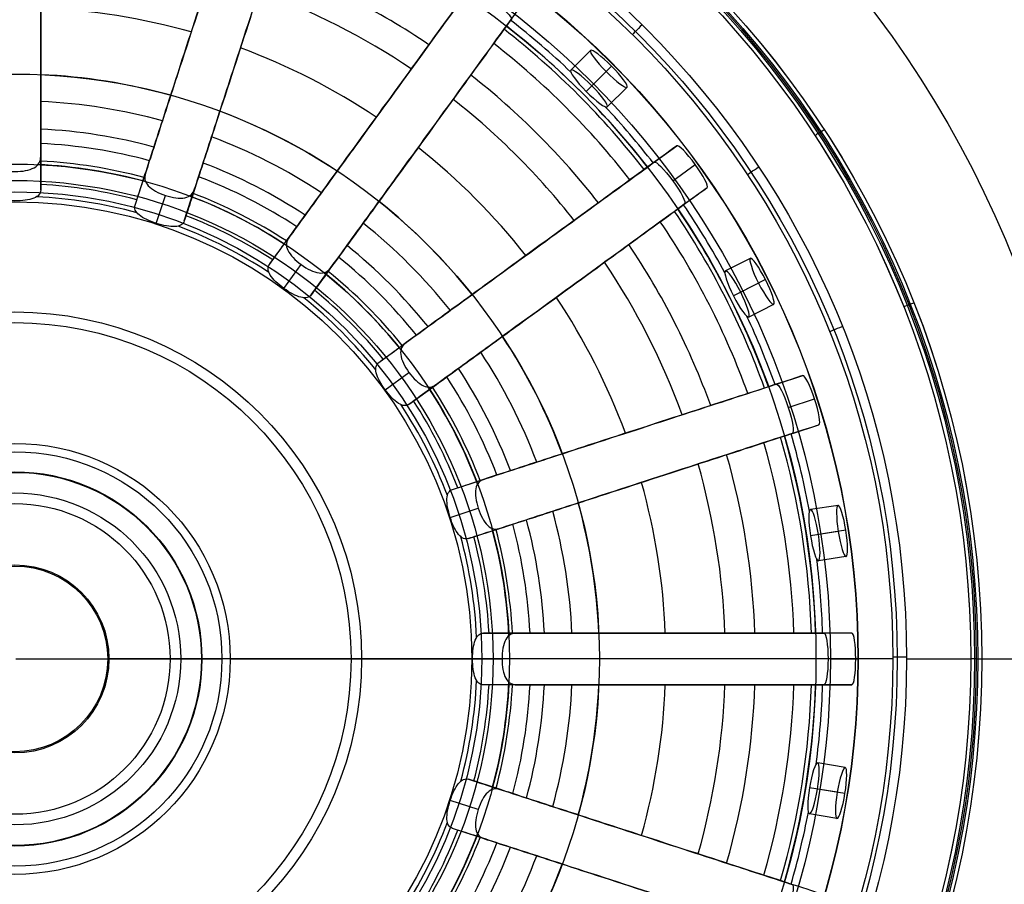
# Model space of a CAD drawing. Units: millimetres. Extents: x -443 to 417, y -265 to 246.
# Drawn here: x -218 to -176, y 76 to 113 of the extents above; entities that cross this region are included whole.
import ezdxf

# ---------------------------------------------------------------- set-up
doc = ezdxf.new("R2010")
doc.units = ezdxf.units.MM
doc.header["$MEASUREMENT"] = 0
for name, color, linetype in [('IGES LEVEL 0', 76, 'Continuous'), ('RIMODELLATO', 1, 'Continuous'), ('TAPPO', 98, 'Continuous')]:
    doc.layers.add(name, color=color, linetype=linetype)

# ---------------------------------------------------------------- blocks, each defined once
blk = doc.blocks.new('TAPPO')
at = {"layer": 'TAPPO'}
for p, q in [((20.962, 22.138, -20.037), (20.242, 21.424, -20.037)), ((21.725, 21.571, -19.097), (21.009, 20.859, -19.097)), ((21.522, 21.369, -20.978), (20.8, 20.652, -20.978)), ((22.287, 20.803, -20.037), (21.568, 20.089, -20.037)), ((23.28, 18.077, -20.037), (24.1, 18.673, -20.037)), ((0.941, 17.062, -31.985), (0.941, 18.286, -31.985)), ((23.951, 17.402, -19.097), (24.768, 17.995, -19.097)), ((4.378, 16.517, -31.985), (4.756, 17.682, -31.985)), ((5.15, 15.849, -32.926), (5.481, 16.868, -32.926)), ((6.167, 15.936, -31.985), (6.545, 17.101, -31.985)), ((24.386, 16.555, -20.037), (25.206, 17.151, -20.037)), ((9.267, 14.356, -31.985), (9.987, 15.347, -31.985)), ((9.795, 13.482, -32.926), (10.425, 14.349, -32.926)), ((26.777, 14.577, -20.037), (25.872, 14.12, -20.037)), ((10.79, 13.25, -31.985), (11.509, 14.241, -31.985)), ((27.072, 13.672, -20.978), (26.164, 13.214, -20.978)), ((27.328, 13.801, -19.097), (26.427, 13.346, -19.097)), ((27.625, 12.898, -20.037), (26.72, 12.441, -20.037)), ((13.25, 10.79, -31.985), (14.241, 11.509, -31.985)), ((13.482, 9.795, -32.926), (14.349, 10.425, -32.926)), ((27.727, 9.998, -20.037), (28.691, 10.311, -20.037)), ((14.356, 9.267, -31.985), (15.347, 9.987, -31.985)), ((28.157, 9.149, -19.097), (29.116, 9.461, -19.097)), ((28.308, 8.209, -20.037), (29.272, 8.522, -20.037)), ((15.936, 6.167, -31.985), (17.101, 6.545, -31.985)), ((15.849, 5.15, -32.926), (16.868, 5.481, -32.926)), ((29.971, 5.589, -20.037), (28.969, 5.434, -20.037)), ((16.517, 4.378, -31.985), (17.682, 4.756, -31.985)), ((30.255, 4.681, -19.097), (29.257, 4.527, -19.097)), ((29.972, 4.637, -20.978), (28.966, 4.482, -20.978)), ((30.259, 3.73, -20.037), (29.257, 3.575, -20.037)), ((18.286, 0.941, -31.985), (17.062, 0.941, -31.985)), ((30.473, 0.941, -20.037), (29.459, 0.941, -20.037)), ((7.84, 0, -33.893), (17.409, 0, -33.893)), ((16.636, 0, -33.007), (7.84, 0, -33.007)), ((7.84, 0, -33.007), (7.84, 0, -33.893)), ((16.664, 0, -32.926), (16.636, 0, -33.007)), ((17.409, 0, -33.893), (17.736, 0, -32.926)), ((29.692, 0, -18.355), (29.606, 0, -19.097)), ((30.615, 0, -19.097), (30.703, 0, -18.327)), ((17.736, 0, -32.926), (16.664, 0, -32.926)), ((30.615, 0, -19.097), (29.606, 0, -19.097)), ((32.464, 0, -0.527), (34.8, 0, -0.527)), ((35, 0, -0.327), (35, 0, -0.2)), ((35.2, 0), (44.8, 0)), ((18.286, -0.941, -31.985), (17.062, -0.941, -31.985)), ((30.473, -0.941, -20.037), (29.459, -0.941, -20.037)), ((30.231, -3.946, -20.037), (29.23, -3.784, -20.037)), ((17.682, -4.756, -31.985), (16.517, -4.378, -31.985)), ((29.938, -4.851, -20.978), (28.933, -4.689, -20.978)), ((30.221, -4.897, -19.097), (29.224, -4.736, -19.097)), ((16.868, -5.481, -32.926), (15.849, -5.15, -32.926)), ((29.93, -5.803, -20.037), (28.929, -5.641, -20.037)), ((17.101, -6.545, -31.985), (15.936, -6.167, -31.985))]:
    blk.add_line(p, q, dxfattribs=at)
at = {"layer": 'TAPPO', "extrusion": (0, 1, 0)}
blk.add_lwpolyline([(-30.703, -18.327), (-30.692, -18.265, -0.914508), (-29.692, -18.355)], format="xyb", dxfattribs=at)
at = {"layer": 'TAPPO'}
for centre, radius in [((0, 0, -0.2), 45), ((0, 0, -0.291), 45), ((0, 0, -0.2), 45), ((0, 0, -0.059), 44.941), ((0, 0), 44.8), ((0, 0), 44.8), ((-0.001, 0.001), 35.201), ((-0.001, -0.001), 35.201), ((-0.001, -0.001, -0.059), 35.059), ((-0.001, -0.001, -0.327), 35.001), ((-0.001, -0.001, -0.2), 35.001), ((-0.001, -0.001, -0.327), 35.001), ((-0.001, -0.001, -0.2), 35.001), ((0, 0, -0.264), 35), ((-0.001, -0.001, -0.468), 34.942), ((-0.001, 0.001, -0.527), 34.801), ((-0.001, -0.001, -0.527), 34.801), ((0.001, 0, -0.527), 32.464), ((0.001, 0, -0.527), 32.464), ((0.001, 0, -0.66), 32.124), ((0.001, 0, -0.989), 31.965), ((0.001, -0.001, -0.989), 31.965), ((0, 0, -18.327), 30.703), ((0, 0, -18.265), 30.692), ((0, 0, -18.355), 29.692), ((0, 0, -24.39), 29.167), ((0, 0, -30.55), 21.281), ((0, 0, -32.4), 18.007), ((0, 0, -33.893), 17.409), ((0, 0, -40.527), 17), ((0, 0, -33.007), 16.636), ((0, 0, -33.893), 12.625), ((0, 0, -33.007), 12.238), ((0, 0, -33.007), 7.84), ((0, 0, -33.007), 7.84), ((0, 0, -33.893), 7.84), ((0, 0, -33.45), 7.84), ((0, 0, -21.097), 7.538), ((0, 0, -20.576), 7.538), ((0, 0, -19.827), 6.808), ((0, 0, -21.846), 6.789), ((0, 0, -21.846), 6.038), ((0, 0, -33.007), 5.652), ((0, 0, -19.702), 3.423), ((0, 0, -31.018), 3.379), ((0, 0, -24.489), 3.379)]:
    blk.add_circle(centre, radius, dxfattribs=at)
at = {"layer": 'TAPPO', "extrusion": (0.701696, 0.696702, -0.149098)}
blk.add_circle((0, -15.259, 33.12), 0.941, dxfattribs=at)
at = {"layer": 'TAPPO', "extrusion": (0.70096, 0.695971, -0.155816)}
blk.add_circle((0, -15.214, 32.222), 0.941, dxfattribs=at)
at = {"layer": 'TAPPO', "extrusion": (0.882645, 0.445767, -0.149098)}
blk.add_circle((0, -15.259, 33.12), 0.941, dxfattribs=at)
at = {"layer": 'TAPPO', "extrusion": (0.88172, 0.445299, -0.155816)}
blk.add_circle((0, -15.214, 32.222), 0.941, dxfattribs=at)
at = {"layer": 'TAPPO', "extrusion": (0.976171, 0.151038, -0.155815)}
blk.add_circle((0, -15.214, 32.222), 0.941, dxfattribs=at)
at = {"layer": 'TAPPO', "extrusion": (0.977195, 0.151197, -0.149098)}
blk.add_circle((0, -15.259, 33.12), 0.941, dxfattribs=at)
at = {"layer": 'TAPPO', "extrusion": (0.975067, -0.158007, -0.155815)}
blk.add_circle((0, -15.214, 32.222), 0.941, dxfattribs=at)
at = {"layer": 'TAPPO', "extrusion": (0.97609, -0.158173, -0.149098)}
blk.add_circle((0, -15.259, 33.12), 0.941, dxfattribs=at)
at = {"layer": 'TAPPO'}
for centre, radius, start, end in [((0, 0, -25.673), 26.96, 55.9997, 70.0003), ((0, 0, -26.68), 25.869, 56.0839, 69.916), ((0, 0, -28.199), 23.701, 74.2748, 87.7252), ((0, 0, -24.39), 29.167, 37.8483, 52.1516), ((0, 0, -20.348), 29.425, 46.5252, 52.1679), ((0, 0, -22.174), 29.019, 37.8578, 52.1422), ((0, 0, -28.199), 23.701, 56.2748, 69.7252), ((0, 0, -23.743), 28.38, 37.8997, 52.1004), ((0, 0, -30.55), 21.281, 74.5337, 87.4664), ((0, 0, -25.673), 26.96, 37.9997, 52.0003), ((0, 0, -29.876), 20.306, 74.6554, 87.3446), ((0, 0, -26.68), 25.869, 38.0839, 51.916), ((0, 0, -20.348), 29.425, 37.8321, 43.0656), ((0, 0, -30.55), 21.281, 56.5337, 69.4664), ((0, 0, -30.284), 19.302, 74.7938, 87.2062), ((0, 0, -29.876), 20.306, 56.6554, 69.3446), ((0, 0, -30.498), 18.78, 74.8714, 87.1286), ((0, 0, -28.199), 23.701, 38.2748, 51.7252), ((0, 0, -32.4), 18.007, 74.6873, 87.3127), ((0, 0, -30.831), 18.139, 74.9727, 87.0273), ((0, 0, -30.284), 19.302, 56.7938, 69.2062), ((0, 0, -31.666), 17.289, 75.1192, 86.8808), ((0, 0, -30.498), 18.78, 56.8714, 69.1286), ((0, 0, -30.831), 18.139, 56.9727, 69.0273), ((0, 0, -32.504), 16.831, 74.6731, 87.327), ((0, 0, -32.4), 18.007, 56.6873, 69.3127), ((0, 0, -30.55), 21.281, 38.5337, 51.4664), ((0, 0, -20.348), 29.425, 28.5252, 34.1679), ((0, 0, -22.174), 29.019, 19.8578, 34.1422), ((0, 0, -24.39), 29.167, 19.8483, 34.1516), ((0, 0, -31.666), 17.289, 57.1192, 68.8808), ((0, 0, -29.876), 20.306, 38.6554, 51.3446), ((0, 0, -23.743), 28.38, 19.8997, 34.1004), ((0, 0, -32.504), 16.831, 56.6731, 69.327), ((0, 0, -25.673), 26.96, 19.9997, 34.0003), ((0, 0, -30.284), 19.302, 38.7938, 51.2062), ((0, 0, -30.498), 18.78, 38.8714, 51.1286), ((0, 0, -26.68), 25.869, 20.0839, 33.916), ((0, 0, -32.4), 18.007, 38.6873, 51.3127), ((0, 0, -30.831), 18.139, 38.9727, 51.0273), ((0, 0, -31.666), 17.289, 39.1192, 50.8808), ((0, 0, -32.504), 16.831, 38.6731, 51.327), ((0, 0, -28.199), 23.701, 20.2748, 33.7252), ((0, 0, -20.348), 29.425, 19.8321, 25.0656), ((0, 0, -30.55), 21.281, 20.5337, 33.4664), ((0, 0, -29.876), 20.306, 20.6554, 33.3446), ((0, 0, -30.284), 19.302, 20.7938, 33.2062), ((0, 0, -30.498), 18.78, 20.8714, 33.1286), ((0, 0, -32.4), 18.007, 20.6873, 33.3127), ((0, 0, -30.831), 18.139, 20.9727, 33.0273), ((0, 0, -31.666), 17.289, 21.1192, 32.8808), ((0, 0, -32.504), 16.831, 20.6731, 33.327), ((0, 0, -22.174), 29.019, 1.8578, 16.1422), ((0, 0, -24.39), 29.167, 1.8484, 16.1516), ((0, 0, -20.348), 29.425, 10.5252, 16.1679), ((0, 0, -23.743), 28.38, 1.8996, 16.1004), ((0, 0, -25.673), 26.96, 1.9997, 16.0003), ((0, 0, -26.68), 25.869, 2.084, 15.916), ((0, 0, -28.199), 23.701, 2.2748, 15.7252), ((0, 0, -30.55), 21.281, 2.5336, 15.4664), ((0, 0, -30.284), 19.302, 2.7938, 15.2062), ((0, 0, -29.876), 20.306, 2.6554, 15.3446), ((0, 0, -32.4), 18.007, 2.6873, 15.3127), ((0, 0, -30.831), 18.139, 2.9727, 15.0273), ((0, 0, -30.498), 18.78, 2.8714, 15.1286), ((0, 0, -32.504), 16.831, 2.673, 15.327), ((0, 0, -31.666), 17.289, 3.1192, 14.8808), ((0, 0, -20.348), 29.425, 1.8321, 7.0656), ((0, 0, -32.504), 16.831, 344.673, 357.3269), ((0, 0, -31.666), 17.289, 345.1192, 356.8808), ((0, 0, -32.4), 18.007, 344.6873, 357.3127), ((0, 0, -30.831), 18.139, 344.9727, 357.0273), ((0, 0, -30.498), 18.78, 344.8714, 357.1286), ((0, 0, -30.284), 19.302, 344.7938, 357.2062), ((0, 0, -29.876), 20.306, 344.6554, 357.3446), ((0, 0, -30.55), 21.281, 344.5336, 357.4663), ((0, 0, -28.199), 23.701, 344.2748, 357.7252), ((0, 0, -26.68), 25.869, 344.084, 357.9161), ((0, 0, -25.673), 26.96, 343.9997, 358.0003), ((0, 0, -23.743), 28.38, 343.8996, 358.1003), ((0, 0, -22.174), 29.019, 343.8578, 358.1422), ((0, 0, -24.39), 29.167, 343.8484, 358.1517), ((0, 0, -20.348), 29.425, 352.5252, 358.1679), ((0, 0, -20.348), 29.425, 343.8321, 349.0656), ((0, 0, -32.504), 16.831, 326.673, 339.3269), ((0, 0, -31.666), 17.289, 327.1192, 338.8808), ((0, 0, -32.4), 18.007, 326.6873, 339.3127), ((0, 0, -30.831), 18.139, 326.9727, 339.0273), ((0, 0, -30.498), 18.78, 326.8714, 339.1286), ((0, 0, -30.284), 19.302, 326.7938, 339.2062), ((0, 0, -29.876), 20.306, 326.6554, 339.3446), ((0, 0, -30.55), 21.281, 326.5336, 339.4663)]:
    blk.add_arc(centre, radius, start, end, dxfattribs=at)
at = {"layer": 'TAPPO', "extrusion": (0.710787, -0.703407, -1.2842e-10)}
blk.add_arc((32.464, -1.027, 0), 0.5, 89.9997, 175.6609, dxfattribs=at)
at = {"layer": 'TAPPO', "extrusion": (-0.54721, 0.836995, 8.07982e-14)}
blk.add_arc((-34.8, -0.327), 0.2, 179.9998, 269.9998, dxfattribs=at)
at = {"layer": 'TAPPO', "extrusion": (-0.54721, 0.836995, 8.56793e-14)}
blk.add_arc((-35.2, -0.2), 0.2, 359.9998, 89.9998, dxfattribs=at)
at = {"layer": 'TAPPO', "extrusion": (-0.551471, 0.834194, -1.74761e-10)}
blk.add_arc((-32.463, -1.027, 0), 0.5, 4.3388, 90.0001, dxfattribs=at)
at = {"layer": 'TAPPO', "extrusion": (-0.368094, 0.929789, 3.3822e-13)}
blk.add_arc((-35.2, -0.2), 0.2, 0.0004, 90.0004, dxfattribs=at)
at = {"layer": 'TAPPO', "extrusion": (-0.368094, 0.929789, -2.68377e-14)}
blk.add_arc((-34.8, -0.327), 0.2, 180.0004, 270.0004, dxfattribs=at)
at = {"layer": 'TAPPO', "extrusion": (-0.372703, 0.927951, -6.82491e-09)}
blk.add_arc((-32.464, -1.027, 0), 0.5, 4.3396, 90.0007, dxfattribs=at)
at = {"layer": 'TAPPO', "extrusion": (-1.0945e-34, 1, -3.35977e-20)}
blk.add_arc((0.375, -167.994), 148.34, 90.16026, 92.77532, dxfattribs=at)
at = {"layer": 'TAPPO', "extrusion": (-0.002219, 0.999998, -2.61945e-09)}
blk.add_arc((-32.465, -1.027, 0), 0.5, 4.3399, 90.0009, dxfattribs=at)
at = {"layer": 'TAPPO', "extrusion": (1.54832e-16, 1, -4.71849e-17)}
blk.add_arc((-34.8, -0.327), 0.2, 180, 270, dxfattribs=at)
at = {"layer": 'TAPPO', "extrusion": (1.11479e-16, 1, -3.83208e-18)}
blk.add_arc((-35.2, -0.2), 0.2, 0, 90, dxfattribs=at)
at = {"layer": 'TAPPO'}
for points, knots in [([(0, 17.736, -32.926), (-0.277, 17.736, -32.926), (-0.53, 17.778, -32.803), (-0.875, 17.969, -32.418), (-0.941, 18.103, -32.184), (-0.941, 18.286, -31.985), (-0.941, 18.561, -31.686), (-0.941, 18.889, -31.526), (-0.941, 19.59, -31.229), (-0.941, 19.936, -31.099), (-0.941, 20.979, -30.68), (-0.941, 21.668, -30.379), (-0.941, 23.683, -29.401), (-0.941, 25.019, -28.617), (-0.941, 27.363, -26.775), (-0.941, 28.443, -25.662), (-0.941, 29.927, -23), (-0.941, 30.251, -21.518), (-0.941, 30.473, -20.037), (-0.941, 30.55, -19.523), (-0.524, 30.615, -19.097), (0, 30.615, -19.097), (0.524, 30.615, -19.097), (0.941, 30.55, -19.523), (0.941, 30.473, -20.037), (0.941, 30.251, -21.516), (0.941, 29.926, -23.001), (0.941, 28.444, -25.661), (0.941, 27.364, -26.773), (0.941, 25.018, -28.618), (0.941, 23.686, -29.399), (0.941, 21.668, -30.379), (0.941, 20.98, -30.679), (0.941, 19.922, -31.104), (0.941, 19.56, -31.239), (0.941, 18.861, -31.541), (0.941, 18.548, -31.699), (0.941, 18.286, -31.985), (0.941, 18.103, -32.184), (0.875, 17.969, -32.418), (0.53, 17.778, -32.803), (0.277, 17.736, -32.926), (0, 17.736, -32.926)], [-1.549105, -1.549105, -1.549105, -1.549105, -0.777164, -0.777164, 0, 0, 0, 1.211997, 1.211997, 2.360797, 2.360797, 4.701657, 4.701657, 9.31697, 9.31697, 13.921839, 13.921839, 18.594674, 18.594674, 18.594674, 20.099615, 20.099615, 20.099615, 21.56619, 21.56619, 21.56619, 25.982052, 25.982052, 30.340303, 30.340303, 34.718578, 34.718578, 36.933117, 36.933117, 38.069719, 38.069719, 39.168125, 39.168125, 39.168125, 40.011181, 40.011181, 40.848639, 40.848639, 40.848639, 40.848639]), ([(0, 16.664, -32.926), (0.264, 16.664, -32.926), (0.51, 16.695, -32.815), (0.859, 16.833, -32.445), (0.941, 16.933, -32.211), (0.941, 17.062, -31.985), (0.941, 17.252, -31.65), (0.941, 17.476, -31.358), (0.941, 18.055, -30.841), (0.941, 18.377, -30.664), (0.941, 19.076, -30.357), (0.941, 19.43, -30.224), (0.941, 20.133, -29.94), (0.941, 20.483, -29.795), (0.941, 22.227, -29.035), (0.941, 23.557, -28.347), (0.941, 26.027, -26.62), (0.941, 27.207, -25.58), (0.941, 28.897, -22.971), (0.941, 29.223, -21.563), (0.941, 29.459, -20.037), (0.941, 29.539, -19.523), (0.525, 29.606, -19.097), (0, 29.606, -19.097), (-0.525, 29.606, -19.097), (-0.941, 29.539, -19.523), (-0.941, 29.459, -20.037), (-0.941, 29.223, -21.562), (-0.941, 28.898, -22.969), (-0.941, 27.209, -25.579), (-0.941, 26.028, -26.619), (-0.941, 23.556, -28.348), (-0.941, 22.226, -29.035), (-0.941, 20.482, -29.795), (-0.941, 20.133, -29.94), (-0.941, 19.431, -30.224), (-0.941, 19.077, -30.357), (-0.941, 18.379, -30.663), (-0.941, 18.056, -30.84), (-0.941, 17.476, -31.357), (-0.941, 17.253, -31.649), (-0.941, 17.062, -31.985), (-0.941, 16.933, -32.211), (-0.859, 16.833, -32.445), (-0.51, 16.695, -32.815), (-0.264, 16.664, -32.926), (0, 16.664, -32.926)], [0, 0, 0, 0, 0.826526, 0.826526, 1.657208, 1.657208, 1.657208, 2.798733, 2.798733, 3.944309, 3.944309, 5.07565, 5.07565, 6.208552, 6.208552, 10.758733, 10.758733, 15.173934, 15.173934, 19.825906, 19.825906, 19.825906, 21.207263, 21.207263, 21.207263, 22.83498, 22.83498, 22.83498, 27.483019, 27.483019, 31.90123, 31.90123, 36.452732, 36.452732, 37.582902, 37.582902, 38.713371, 38.713371, 39.859102, 39.859102, 41.001959, 41.001959, 41.001959, 41.732637, 41.732637, 42.459718, 42.459718, 42.459718, 42.459718]), ([(5.481, 16.868, -32.926), (5.218, 16.954, -32.926), (4.99, 17.072, -32.803), (4.721, 17.36, -32.418), (4.7, 17.508, -32.184), (4.756, 17.682, -31.985), (4.841, 17.943, -31.686), (4.942, 18.256, -31.526), (5.159, 18.922, -31.229), (5.266, 19.251, -31.099), (5.588, 20.242, -30.68), (5.801, 20.898, -30.379), (6.424, 22.815, -29.401), (6.836, 24.085, -28.617), (7.561, 26.314, -26.775), (7.895, 27.342, -25.662), (8.353, 28.753, -23), (8.453, 29.061, -21.518), (8.522, 29.272, -20.037), (8.546, 29.346, -19.523), (8.962, 29.279, -19.097), (9.461, 29.116, -19.097), (9.959, 28.954, -19.097), (10.335, 28.764, -19.523), (10.311, 28.691, -20.037), (10.243, 28.48, -21.516), (10.142, 28.17, -23.001), (9.684, 26.761, -25.661), (9.351, 25.734, -26.773), (8.626, 23.503, -28.618), (8.214, 22.236, -29.399), (7.591, 20.317, -30.379), (7.378, 19.662, -30.679), (7.051, 18.656, -31.104), (6.939, 18.312, -31.239), (6.723, 17.647, -31.541), (6.626, 17.35, -31.699), (6.545, 17.101, -31.985), (6.489, 16.927, -32.184), (6.385, 16.819, -32.418), (5.998, 16.744, -32.803), (5.744, 16.783, -32.926), (5.481, 16.868, -32.926)], [-1.545718, -1.545718, -1.545718, -1.545718, -0.775485, -0.775485, 0, 0, 0, 1.211998, 1.211998, 2.360798, 2.360798, 4.701657, 4.701657, 9.31697, 9.31697, 13.921838, 13.921838, 18.594672, 18.594672, 18.594672, 20.103484, 20.103484, 20.103484, 21.56634, 21.56634, 21.56634, 25.982202, 25.982202, 30.340454, 30.340454, 34.718731, 34.718731, 36.933271, 36.933271, 38.069874, 38.069874, 39.168279, 39.168279, 39.168279, 40.013309, 40.013309, 40.852864, 40.852864, 40.852864, 40.852864]), ([(5.15, 15.849, -32.926), (5.401, 15.767, -32.926), (5.644, 15.721, -32.815), (6.019, 15.743, -32.445), (6.127, 15.814, -32.211), (6.167, 15.936, -31.985), (6.226, 16.117, -31.65), (6.295, 16.33, -31.358), (6.474, 16.88, -30.841), (6.574, 17.187, -30.664), (6.789, 17.851, -30.357), (6.899, 18.189, -30.224), (7.116, 18.857, -29.94), (7.224, 19.19, -29.795), (7.763, 20.849, -29.035), (8.174, 22.113, -28.347), (8.938, 24.462, -26.62), (9.302, 25.585, -25.58), (9.824, 27.192, -22.971), (9.925, 27.502, -21.563), (9.998, 27.727, -20.037), (10.023, 27.802, -19.523), (9.648, 27.994, -19.097), (9.149, 28.157, -19.097), (8.65, 28.319, -19.097), (8.233, 28.384, -19.523), (8.209, 28.308, -20.037), (8.136, 28.084, -21.562), (8.035, 27.774, -22.969), (7.513, 26.168, -25.579), (7.148, 25.045, -26.619), (6.385, 22.694, -28.348), (5.974, 21.429, -29.035), (5.435, 19.77, -29.795), (5.327, 19.438, -29.94), (5.11, 18.771, -30.224), (5, 18.434, -30.357), (4.785, 17.77, -30.663), (4.685, 17.463, -30.84), (4.506, 16.912, -31.357), (4.437, 16.699, -31.649), (4.378, 16.517, -31.985), (4.338, 16.395, -32.211), (4.384, 16.274, -32.445), (4.674, 16.036, -32.815), (4.898, 15.93, -32.926), (5.15, 15.849, -32.926)], [0, 0, 0, 0, 0.829073, 0.829073, 1.66233, 1.66233, 1.66233, 2.803855, 2.803855, 3.949431, 3.949431, 5.080772, 5.080772, 6.213675, 6.213675, 10.763856, 10.763856, 15.179057, 15.179057, 19.831028, 19.831028, 19.831028, 21.210868, 21.210868, 21.210868, 22.84614, 22.84614, 22.84614, 27.49418, 27.49418, 31.91239, 31.91239, 36.46389, 36.46389, 37.594059, 37.594059, 38.724526, 38.724526, 39.87026, 39.87026, 41.013119, 41.013119, 41.013119, 41.742602, 41.742602, 42.468426, 42.468426, 42.468426, 42.468426]), ([(10.425, 14.349, -32.926), (10.201, 14.512, -32.926), (10.021, 14.695, -32.803), (9.854, 15.051, -32.418), (9.88, 15.199, -32.184), (9.987, 15.347, -31.985), (10.149, 15.569, -31.686), (10.342, 15.835, -31.526), (10.753, 16.401, -31.229), (10.957, 16.681, -31.099), (11.57, 17.525, -30.68), (11.975, 18.083, -30.379), (13.16, 19.713, -29.401), (13.945, 20.793, -28.617), (15.322, 22.69, -26.775), (15.958, 23.564, -25.662), (16.829, 24.764, -23), (17.02, 25.026, -21.518), (17.151, 25.206, -20.037), (17.196, 25.269, -19.523), (17.571, 25.076, -19.097), (17.995, 24.768, -19.097), (18.419, 24.46, -19.097), (18.718, 24.163, -19.523), (18.673, 24.1, -20.037), (18.542, 23.921, -21.516), (18.351, 23.658, -23.001), (17.48, 22.459, -25.661), (16.845, 21.585, -26.773), (15.466, 19.687, -28.618), (14.683, 18.609, -29.399), (13.497, 16.977, -30.379), (13.093, 16.42, -30.679), (12.471, 15.564, -31.104), (12.258, 15.271, -31.239), (11.847, 14.706, -31.541), (11.663, 14.453, -31.699), (11.509, 14.241, -31.985), (11.402, 14.093, -32.184), (11.27, 14.023, -32.418), (10.879, 14.071, -32.804), (10.649, 14.186, -32.926), (10.425, 14.349, -32.926)], [-1.54407, -1.54407, -1.54407, -1.54407, -0.774658, -0.774658, 0, 0, 0, 1.211998, 1.211998, 2.360798, 2.360798, 4.701657, 4.701657, 9.31697, 9.31697, 13.921837, 13.921837, 18.594671, 18.594671, 18.594671, 20.105368, 20.105368, 20.105368, 21.566419, 21.566419, 21.566419, 25.98228, 25.98228, 30.340532, 30.340532, 34.71881, 34.71881, 36.933351, 36.933351, 38.069954, 38.069954, 39.168359, 39.168359, 39.168359, 40.0145, 40.0145, 40.854939, 40.854939, 40.854939, 40.854939]), ([(9.795, 13.482, -32.926), (10.009, 13.327, -32.926), (10.226, 13.207, -32.815), (10.589, 13.113, -32.445), (10.714, 13.146, -32.211), (10.79, 13.25, -31.985), (10.902, 13.404, -31.65), (11.033, 13.585, -31.358), (11.373, 14.053, -30.841), (11.563, 14.314, -30.664), (11.974, 14.88, -30.357), (12.182, 15.166, -30.224), (12.595, 15.735, -29.94), (12.801, 16.018, -29.795), (13.826, 17.429, -29.035), (14.608, 18.505, -28.347), (16.059, 20.503, -26.62), (16.753, 21.458, -25.58), (17.746, 22.825, -22.971), (17.938, 23.089, -21.563), (18.077, 23.28, -20.037), (18.124, 23.344, -19.523), (17.826, 23.643, -19.097), (17.402, 23.951, -19.097), (16.977, 24.26, -19.097), (16.601, 24.45, -19.523), (16.555, 24.386, -20.037), (16.416, 24.195, -21.562), (16.225, 23.932, -22.969), (15.232, 22.565, -25.579), (14.538, 21.61, -26.619), (13.085, 19.61, -28.348), (12.303, 18.534, -29.035), (11.278, 17.123, -29.795), (11.073, 16.841, -29.94), (10.66, 16.273, -30.224), (10.452, 15.987, -30.357), (10.042, 15.422, -30.663), (9.852, 15.16, -30.84), (9.511, 14.691, -31.357), (9.38, 14.511, -31.649), (9.267, 14.356, -31.985), (9.192, 14.252, -32.211), (9.199, 14.123, -32.445), (9.401, 13.807, -32.815), (9.582, 13.637, -32.926), (9.795, 13.482, -32.926)], [0, 0, 0, 0, 0.83055, 0.83055, 1.664922, 1.664922, 1.664922, 2.806447, 2.806447, 3.952023, 3.952023, 5.083364, 5.083364, 6.216267, 6.216267, 10.766449, 10.766449, 15.181651, 15.181651, 19.83362, 19.83362, 19.83362, 21.212785, 21.212785, 21.212785, 22.852058, 22.852058, 22.852058, 27.500097, 27.500097, 31.918308, 31.918308, 36.469808, 36.469808, 37.599977, 37.599977, 38.730445, 38.730445, 39.876178, 39.876178, 41.019036, 41.019036, 41.019036, 41.747913, 41.747913, 42.473144, 42.473144, 42.473144, 42.473144]), ([(14.349, 10.425, -32.926), (14.186, 10.649, -32.926), (14.071, 10.879, -32.803), (14.023, 11.27, -32.418), (14.093, 11.402, -32.184), (14.241, 11.509, -31.985), (14.463, 11.671, -31.686), (14.729, 11.864, -31.526), (15.296, 12.276, -31.229), (15.576, 12.479, -31.099), (16.419, 13.092, -30.68), (16.977, 13.497, -30.379), (18.607, 14.682, -29.401), (19.688, 15.467, -28.617), (21.584, 16.844, -26.775), (22.458, 17.48, -25.662), (23.658, 18.352, -23), (23.921, 18.542, -21.518), (24.1, 18.673, -20.037), (24.163, 18.718, -19.523), (24.46, 18.419, -19.097), (24.768, 17.995, -19.097), (25.076, 17.571, -19.097), (25.269, 17.196, -19.523), (25.206, 17.151, -20.037), (25.027, 17.02, -21.516), (24.763, 16.829, -23.001), (23.565, 15.958, -25.661), (22.691, 15.323, -26.773), (20.793, 13.944, -28.618), (19.715, 13.161, -29.399), (18.083, 11.975, -30.379), (17.526, 11.57, -30.679), (16.67, 10.949, -31.104), (16.377, 10.736, -31.239), (15.812, 10.325, -31.541), (15.559, 10.141, -31.699), (15.347, 9.987, -31.985), (15.199, 9.88, -32.184), (15.051, 9.854, -32.418), (14.695, 10.021, -32.804), (14.512, 10.201, -32.926), (14.349, 10.425, -32.926)], [-1.544065, -1.544065, -1.544065, -1.544065, -0.774653, -0.774653, 0, 0, 0, 1.211998, 1.211998, 2.360797, 2.360797, 4.701656, 4.701656, 9.316969, 9.316969, 13.921837, 13.921837, 18.594671, 18.594671, 18.594671, 20.105367, 20.105367, 20.105367, 21.566419, 21.566419, 21.566419, 25.98228, 25.98228, 30.340532, 30.340532, 34.71881, 34.71881, 36.93335, 36.93335, 38.069953, 38.069953, 39.168359, 39.168359, 39.168359, 40.014598, 40.014598, 40.854938, 40.854938, 40.854938, 40.854938]), ([(13.482, 9.795, -32.926), (13.637, 9.582, -32.926), (13.807, 9.401, -32.815), (14.123, 9.199, -32.445), (14.252, 9.192, -32.211), (14.356, 9.267, -31.985), (14.51, 9.38, -31.65), (14.691, 9.511, -31.358), (15.159, 9.851, -30.841), (15.42, 10.041, -30.664), (15.986, 10.451, -30.357), (16.272, 10.66, -30.224), (16.841, 11.073, -29.94), (17.124, 11.279, -29.795), (18.535, 12.304, -29.035), (19.611, 13.085, -28.347), (21.609, 14.537, -26.62), (22.564, 15.231, -25.58), (23.931, 16.224, -22.971), (24.195, 16.416, -21.563), (24.386, 16.555, -20.037), (24.45, 16.601, -19.523), (24.26, 16.977, -19.097), (23.951, 17.402, -19.097), (23.643, 17.826, -19.097), (23.344, 18.124, -19.523), (23.28, 18.077, -20.037), (23.089, 17.938, -21.562), (22.826, 17.747, -22.969), (21.459, 16.754, -25.579), (20.504, 16.06, -26.619), (18.504, 14.607, -28.348), (17.428, 13.825, -29.035), (16.018, 12.8, -29.795), (15.735, 12.595, -29.94), (15.167, 12.182, -30.224), (14.881, 11.974, -30.357), (14.316, 11.564, -30.663), (14.054, 11.374, -30.84), (13.586, 11.033, -31.357), (13.405, 10.902, -31.649), (13.25, 10.79, -31.985), (13.146, 10.714, -32.211), (13.113, 10.589, -32.445), (13.207, 10.226, -32.815), (13.327, 10.009, -32.926), (13.482, 9.795, -32.926)], [0, 0, 0, 0, 0.830439, 0.830439, 1.664914, 1.664914, 1.664914, 2.806439, 2.806439, 3.952015, 3.952015, 5.083356, 5.083356, 6.216259, 6.216259, 10.766442, 10.766442, 15.181644, 15.181644, 19.833612, 19.833612, 19.833612, 21.212766, 21.212766, 21.212766, 22.852049, 22.852049, 22.852049, 27.500089, 27.500089, 31.918299, 31.918299, 36.4698, 36.4698, 37.599969, 37.599969, 38.730437, 38.730437, 39.87617, 39.87617, 41.019027, 41.019027, 41.019027, 41.74789, 41.74789, 42.473117, 42.473117, 42.473117, 42.473117]), ([(16.868, 5.481, -32.926), (16.783, 5.744, -32.926), (16.744, 5.998, -32.803), (16.819, 6.385, -32.418), (16.927, 6.489, -32.184), (17.101, 6.545, -31.985), (17.361, 6.63, -31.686), (17.674, 6.732, -31.526), (18.34, 6.948, -31.229), (18.669, 7.055, -31.099), (19.661, 7.377, -30.68), (20.317, 7.59, -30.379), (22.233, 8.213, -29.401), (23.503, 8.626, -28.617), (25.733, 9.35, -26.775), (26.761, 9.684, -25.662), (28.171, 10.143, -23), (28.48, 10.243, -21.518), (28.691, 10.311, -20.037), (28.764, 10.335, -19.523), (28.954, 9.959, -19.097), (29.116, 9.461, -19.097), (29.279, 8.962, -19.097), (29.346, 8.546, -19.523), (29.272, 8.522, -20.037), (29.061, 8.453, -21.516), (28.752, 8.353, -23.001), (27.343, 7.895, -25.661), (26.315, 7.561, -26.773), (24.084, 6.836, -28.618), (22.817, 6.425, -29.399), (20.899, 5.801, -30.379), (20.243, 5.588, -30.679), (19.238, 5.261, -31.104), (18.893, 5.15, -31.239), (18.229, 4.934, -31.541), (17.931, 4.837, -31.699), (17.682, 4.756, -31.985), (17.508, 4.699, -32.184), (17.36, 4.721, -32.418), (17.072, 4.99, -32.804), (16.954, 5.218, -32.926), (16.868, 5.481, -32.926)], [-1.545703, -1.545703, -1.545703, -1.545703, -0.775468, -0.775468, 0, 0, 0, 1.211998, 1.211998, 2.360797, 2.360797, 4.701656, 4.701656, 9.31697, 9.31697, 13.921838, 13.921838, 18.594672, 18.594672, 18.594672, 20.103478, 20.103478, 20.103478, 21.56634, 21.56634, 21.56634, 25.9822, 25.9822, 30.340452, 30.340452, 34.718729, 34.718729, 36.93327, 36.93327, 38.069872, 38.069872, 39.168278, 39.168278, 39.168278, 40.013614, 40.013614, 40.852863, 40.852863, 40.852863, 40.852863]), ([(15.849, 5.15, -32.926), (15.93, 4.899, -32.926), (16.036, 4.674, -32.815), (16.274, 4.384, -32.445), (16.395, 4.338, -32.211), (16.517, 4.378, -31.985), (16.699, 4.437, -31.65), (16.911, 4.506, -31.358), (17.462, 4.684, -30.841), (17.768, 4.784, -30.664), (18.433, 5, -30.357), (18.77, 5.11, -30.224), (19.438, 5.327, -29.94), (19.771, 5.435, -29.795), (21.43, 5.974, -29.035), (22.695, 6.385, -28.347), (25.044, 7.148, -26.62), (26.166, 7.513, -25.58), (27.773, 8.035, -22.971), (28.084, 8.136, -21.563), (28.308, 8.209, -20.037), (28.384, 8.233, -19.523), (28.319, 8.65, -19.097), (28.157, 9.149, -19.097), (27.994, 9.648, -19.097), (27.802, 10.023, -19.523), (27.727, 9.998, -20.037), (27.502, 9.925, -21.562), (27.193, 9.825, -22.969), (25.586, 9.303, -25.579), (24.463, 8.938, -26.619), (22.113, 8.174, -28.348), (20.848, 7.763, -29.035), (19.189, 7.224, -29.795), (18.857, 7.116, -29.94), (18.189, 6.899, -30.224), (17.853, 6.79, -30.357), (17.188, 6.574, -30.663), (16.881, 6.474, -30.84), (16.33, 6.295, -31.357), (16.117, 6.226, -31.649), (15.936, 6.167, -31.985), (15.814, 6.127, -32.211), (15.743, 6.019, -32.445), (15.721, 5.644, -32.815), (15.767, 5.401, -32.926), (15.849, 5.15, -32.926)], [0, 0, 0, 0, 0.829017, 0.829017, 1.662305, 1.662305, 1.662305, 2.803831, 2.803831, 3.949406, 3.949406, 5.080749, 5.080749, 6.213652, 6.213652, 10.763835, 10.763835, 15.179037, 15.179037, 19.831003, 19.831003, 19.831003, 21.210813, 21.210813, 21.210813, 22.846115, 22.846115, 22.846115, 27.494155, 27.494155, 31.912365, 31.912365, 36.463867, 36.463867, 37.594036, 37.594036, 38.724505, 38.724505, 39.870237, 39.870237, 41.013094, 41.013094, 41.013094, 41.74253, 41.74253, 42.468344, 42.468344, 42.468344, 42.468344]), ([(16.664, 0, -32.926), (16.664, -0.264, -32.926), (16.695, -0.51, -32.815), (16.833, -0.859, -32.445), (16.933, -0.941, -32.211), (17.062, -0.941, -31.985), (17.253, -0.941, -31.649), (17.476, -0.941, -31.357), (18.056, -0.941, -30.84), (18.379, -0.941, -30.663), (19.078, -0.941, -30.357), (19.432, -0.941, -30.224), (20.133, -0.941, -29.94), (20.482, -0.941, -29.795), (22.226, -0.941, -29.036), (23.556, -0.941, -28.348), (26.027, -0.941, -26.62), (27.208, -0.941, -25.579), (28.897, -0.941, -22.97), (29.223, -0.941, -21.563), (29.459, -0.941, -20.037), (29.539, -0.941, -19.523), (29.606, -0.525, -19.097), (29.606, 0, -19.097), (29.606, 0.525, -19.097), (29.539, 0.941, -19.523), (29.459, 0.941, -20.037), (29.223, 0.941, -21.563), (28.898, 0.941, -22.969), (27.209, 0.941, -25.579), (26.028, 0.941, -26.619), (23.557, 0.941, -28.348), (22.227, 0.941, -29.035), (20.483, 0.941, -29.795), (20.133, 0.941, -29.94), (19.431, 0.941, -30.224), (19.077, 0.941, -30.357), (18.379, 0.941, -30.663), (18.056, 0.941, -30.84), (17.476, 0.941, -31.358), (17.252, 0.941, -31.649), (17.062, 0.941, -31.985), (16.933, 0.941, -32.211), (16.833, 0.859, -32.445), (16.695, 0.51, -32.815), (16.664, 0.264, -32.926), (16.664, 0, -32.926)], [-1.45776, -1.45776, -1.45776, -1.45776, -0.73075, -0.73075, 0, 0, 0, 1.143292, 1.143292, 2.289449, 2.289449, 3.419417, 3.419417, 4.549085, 4.549085, 9.099951, 9.099951, 13.517301, 13.517301, 18.166979, 18.166979, 18.166979, 19.794696, 19.794696, 19.794696, 21.176053, 21.176053, 21.176053, 25.825108, 25.825108, 30.24311, 30.24311, 34.793772, 34.793772, 35.925369, 35.925369, 37.055406, 37.055406, 38.202093, 38.202093, 39.344751, 39.344751, 39.344751, 40.175276, 40.175276, 41.001959, 41.001959, 41.001959, 41.001959]), ([(17.736, 0, -32.926), (17.736, 0.277, -32.926), (17.778, 0.53, -32.803), (17.969, 0.875, -32.418), (18.103, 0.941, -32.184), (18.286, 0.941, -31.985), (18.548, 0.941, -31.7), (18.861, 0.941, -31.542), (19.558, 0.941, -31.24), (19.92, 0.941, -31.105), (20.978, 0.941, -30.68), (21.667, 0.941, -30.38), (23.685, 0.941, -29.399), (25.016, 0.941, -28.619), (27.362, 0.941, -26.775), (28.442, 0.941, -25.663), (29.925, 0.941, -23.002), (30.251, 0.941, -21.517), (30.473, 0.941, -20.037), (30.55, 0.941, -19.523), (30.615, 0.524, -19.097), (30.615, 0, -19.097), (30.615, -0.524, -19.097), (30.55, -0.941, -19.523), (30.473, -0.941, -20.037), (30.251, -0.941, -21.518), (29.927, -0.941, -23), (28.443, -0.941, -25.663), (27.363, -0.941, -26.775), (25.019, -0.941, -28.617), (23.683, -0.941, -29.401), (21.667, -0.941, -30.379), (20.978, -0.941, -30.68), (19.935, -0.941, -31.099), (19.589, -0.941, -31.23), (18.889, -0.941, -31.526), (18.56, -0.941, -31.686), (18.286, -0.941, -31.985), (18.103, -0.941, -32.184), (17.969, -0.875, -32.418), (17.778, -0.53, -32.803), (17.736, -0.277, -32.926), (17.736, 0, -32.926)], [0, 0, 0, 0, 0.837586, 0.837586, 1.680514, 1.680514, 1.680514, 2.777975, 2.777975, 3.913698, 3.913698, 6.128979, 6.128979, 10.505973, 10.505973, 14.863687, 14.863687, 19.282449, 19.282449, 19.282449, 20.749025, 20.749025, 20.749025, 22.253966, 22.253966, 22.253966, 26.928074, 26.928074, 31.531417, 31.531417, 36.148088, 36.148088, 38.488618, 38.488618, 39.637047, 39.637047, 40.848639, 40.848639, 40.848639, 41.625813, 41.625813, 42.397744, 42.397744, 42.397744, 42.397744]), ([(31.965, 0, -0.989), (30.766, 0, -16.786), (31.18, 0, -25.654), (19.598, 0, -31.569), (18.076, 0, -31.389), (16.785, 0, -35.314), (17, 0, -40.527)], [0.009592, 0.009592, 0.009592, 0.009592, 1, 2, 3, 4, 4, 4, 4]), ([(15.849, -5.15, -32.926), (15.767, -5.401, -32.926), (15.721, -5.644, -32.815), (15.743, -6.019, -32.445), (15.814, -6.127, -32.211), (15.936, -6.167, -31.985), (16.118, -6.226, -31.649), (16.33, -6.295, -31.357), (16.882, -6.474, -30.84), (17.189, -6.574, -30.663), (17.853, -6.79, -30.357), (18.19, -6.899, -30.224), (18.857, -7.116, -29.94), (19.189, -7.224, -29.795), (20.847, -7.763, -29.036), (22.112, -8.174, -28.348), (24.462, -8.937, -26.62), (25.586, -9.302, -25.579), (27.192, -9.824, -22.97), (27.502, -9.925, -21.563), (27.727, -9.998, -20.037), (27.802, -10.023, -19.523), (27.994, -9.648, -19.097), (28.157, -9.149, -19.097), (28.319, -8.65, -19.097), (28.384, -8.233, -19.523), (28.308, -8.209, -20.037), (28.084, -8.136, -21.563), (27.774, -8.035, -22.969), (26.168, -7.513, -25.579), (25.044, -7.148, -26.619), (22.694, -6.385, -28.348), (21.43, -5.974, -29.035), (19.771, -5.435, -29.795), (19.439, -5.327, -29.94), (18.771, -5.11, -30.224), (18.434, -5.001, -30.357), (17.77, -4.785, -30.663), (17.463, -4.685, -30.84), (16.911, -4.506, -31.358), (16.699, -4.437, -31.649), (16.517, -4.378, -31.985), (16.395, -4.338, -32.211), (16.274, -4.384, -32.445), (16.036, -4.674, -32.815), (15.93, -4.898, -32.926), (15.849, -5.15, -32.926)], [-1.45525, -1.45525, -1.45525, -1.45525, -0.729497, -0.729497, 0, 0, 0, 1.143292, 1.143292, 2.28945, 2.28945, 3.419417, 3.419417, 4.549086, 4.549086, 9.099951, 9.099951, 13.517301, 13.517301, 18.166978, 18.166978, 18.166978, 19.80228, 19.80228, 19.80228, 21.18209, 21.18209, 21.18209, 25.831139, 25.831139, 30.249143, 30.249143, 34.799808, 34.799808, 35.931406, 35.931406, 37.061444, 37.061444, 38.20813, 38.20813, 39.350788, 39.350788, 39.350788, 40.18383, 40.18383, 41.013094, 41.013094, 41.013094, 41.013094]), ([(16.868, -5.481, -32.926), (16.954, -5.218, -32.926), (17.072, -4.99, -32.804), (17.36, -4.721, -32.418), (17.508, -4.699, -32.184), (17.682, -4.756, -31.985), (17.931, -4.837, -31.7), (18.228, -4.934, -31.542), (18.892, -5.149, -31.24), (19.236, -5.261, -31.105), (20.242, -5.588, -30.68), (20.898, -5.801, -30.38), (22.816, -6.424, -29.399), (24.083, -6.836, -28.619), (26.314, -7.561, -26.775), (27.341, -7.894, -25.663), (28.751, -8.353, -23.002), (29.061, -8.453, -21.517), (29.272, -8.522, -20.037), (29.346, -8.546, -19.523), (29.279, -8.962, -19.097), (29.116, -9.461, -19.097), (28.954, -9.959, -19.097), (28.764, -10.335, -19.523), (28.691, -10.311, -20.037), (28.48, -10.243, -21.518), (28.171, -10.143, -23), (26.76, -9.684, -25.663), (25.733, -9.35, -26.775), (23.503, -8.626, -28.617), (22.233, -8.213, -29.401), (20.316, -7.59, -30.379), (19.66, -7.377, -30.68), (18.669, -7.055, -31.099), (18.34, -6.948, -31.23), (17.674, -6.732, -31.526), (17.361, -6.63, -31.686), (17.101, -6.545, -31.985), (16.927, -6.489, -32.184), (16.819, -6.385, -32.418), (16.744, -5.998, -32.803), (16.783, -5.744, -32.926), (16.868, -5.481, -32.926)], [0, 0, 0, 0, 0.839233, 0.839233, 1.684584, 1.684584, 1.684584, 2.782045, 2.782045, 3.917769, 3.917769, 6.133051, 6.133051, 10.510047, 10.510047, 14.867762, 14.867762, 19.286522, 19.286522, 19.286522, 20.749385, 20.749385, 20.749385, 22.258191, 22.258191, 22.258191, 26.932298, 26.932298, 31.535641, 31.535641, 36.152312, 36.152312, 38.492841, 38.492841, 39.641269, 39.641269, 40.852863, 40.852863, 40.852863, 41.62834, 41.62834, 42.398566, 42.398566, 42.398566, 42.398566])]:
    blk.add_open_spline(points, degree=3, knots=knots, dxfattribs=at)
for points, weights, knots in [([(7.84, 0, -33.007), (6.746, 0, -33.007), (5.652, 0, -33.007), (3.645, 0, -33.007), (3.379, 0, -31.018)], [1, 1, 1, 0.752576694707, 1], [-2.188435, -2.188435, -2.188435, 0, 0, 3.296658, 3.296658, 3.296658]), ([(3.379, 0, -31.018), (3.379, 0, -27.754), (3.379, 0, -24.489), (3.395, 0, -21.846), (6.038, 0, -21.846), (6.413, 0, -21.846), (6.789, 0, -21.846), (7.538, 0, -21.846), (7.538, 0, -21.097), (7.538, 0, -20.836), (7.538, 0, -20.576), (7.538, 0, -19.846), (6.808, 0, -19.827)], [1, 1, 1, 0.709182374257, 1, 1, 1, 0.707106781187, 1, 1, 1, 0.716105790814, 1], [3.296658, 3.296658, 3.296658, 9.825992, 9.825992, 13.98698, 13.98698, 14.737898, 14.737898, 15.914553, 15.914553, 16.435337, 16.435337, 17.592802, 17.592802, 17.592802])]:
    blk.add_rational_spline(points, weights, degree=2, knots=knots, dxfattribs=at)
blk = doc.blocks.new('TAPPO SERIE NEX')
at = {"layer": 'RIMODELLATO', "xscale": 1.1875, "yscale": 1.1875}
blk.add_blockref('TAPPO', (-205.182, 94.665, -216.927), dxfattribs=at)
blk = doc.blocks.new('PIANO NEX NEPTUNE 620 CON BUCHI')
at = {"layer": 'IGES LEVEL 0'}
for centre, radius in [((-205, 95, -215.478), 61.935), ((-205, 95, -218.029), 61.399), ((-205, 95, -218.408), 61.011), ((-205, 95, -218.609), 60.821), ((-205, 95, -219.043), 60.58), ((-205, 95, -220.041), 60.519), ((-205, 95, -219.292), 60.509), ((-205, 95, -219.538), 60.504), ((-205, 95, -220.607), 60.433), ((-205, 95, -221.557), 60.086), ((-205, 95, -222.053), 59.771), ((-205, 95, -222.785), 59.045), ((-205, 95, -223.078), 58.626), ((-205, 95, -223.242), 58.206), ((-205, 95, -224.145), 54.927), ((-205, 95, -226.47), 46.25)]:
    blk.add_circle(centre, radius, dxfattribs=at)
at = {"layer": 'IGES LEVEL 0', "extrusion": (0.000874131, 0.001521, 0.999998)}
blk.add_arc((-204.811, 95.328, -215.653), 61.935, 270.00006, 33.50394, dxfattribs=at)

msp = doc.modelspace()

# ---------------------------------------------------------------- block references
at = {"layer": 'IGES LEVEL 0'}
for name, p in [('PIANO NEX NEPTUNE 620 CON BUCHI', (-13.426, -9.538, 70.011)), ('TAPPO SERIE NEX', (-13.452, -9.325, 62.709))]:
    msp.add_blockref(name, p, dxfattribs=at)

doc.saveas('drawing.dxf')
